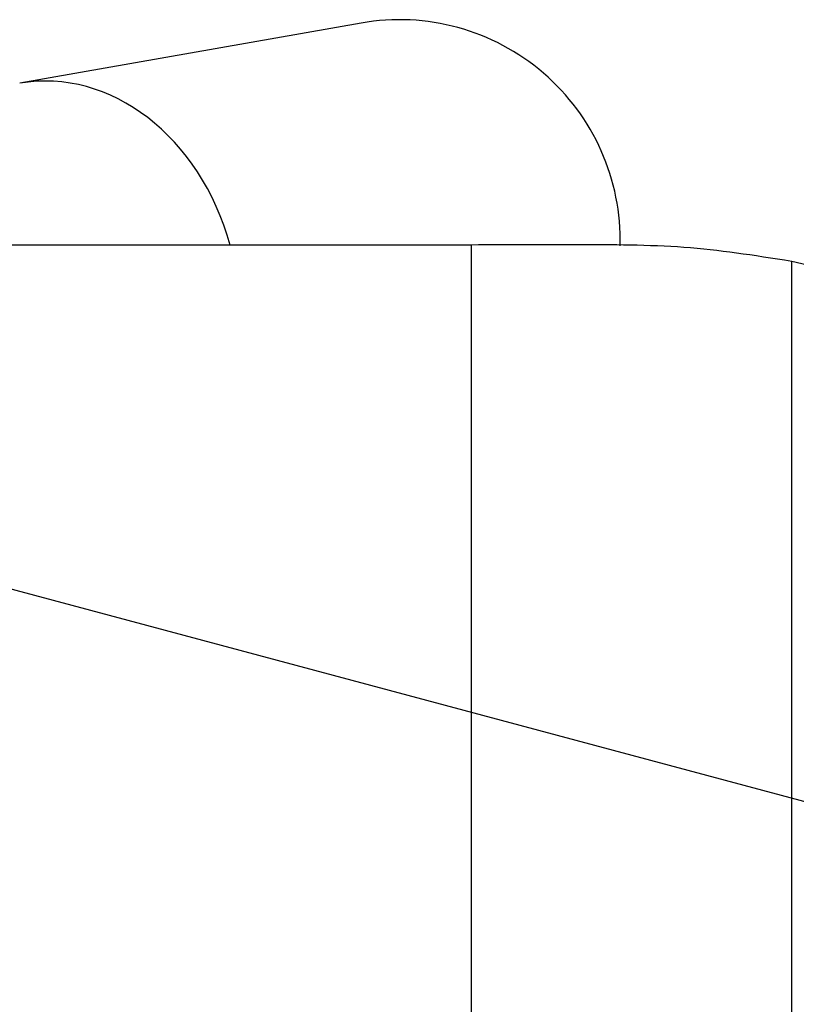
# Model space of a CAD drawing. Units: millimetres. Extents: x 6 to 291, y 5 to 413.
# Drawn here: x 93 to 99, y 391 to 398 of the extents above; entities that cross this region are included whole.
import ezdxf
from ezdxf.enums import TextEntityAlignment as Align
from ezdxf.lldxf.tags import DXFTag

# ---------------------------------------------------------------- set-up
doc = ezdxf.new("R2010")
doc.units = ezdxf.units.MM
doc.layers.add('Default', color=7, linetype='Continuous')
doc.layers.add('DV2_デフォルト', color=7, linetype='Continuous')
doc.styles.add('SEACAD_Arial', font='arial.ttf')
tags = doc.linetypes.add('HIDDEN2', pattern=[4.7625, 3.175, -1.5875]).pattern_tags.tags
tags[6:7] = [DXFTag(74, 4), DXFTag(75, 0), DXFTag(340, '0'), DXFTag(46, 0.0), DXFTag(50, 0.0), DXFTag(44, 0.0), DXFTag(45, 0.0)]
tags[4:5] = [DXFTag(74, 4), DXFTag(75, 0), DXFTag(340, '0'), DXFTag(46, 0.0), DXFTag(50, 0.0), DXFTag(44, 0.0), DXFTag(45, 0.0)]
doc.dimstyles.new('TPI_1_4', dxfattribs={"dimtxt": 6, "dimasz": 6, "dimexe": 3, "dimexo": 0, "dimgap": 1.5, "dimtad": 0, "dimtih": 1, "dimtoh": 1, "dimdec": 0, "dimlfac": 4, "dimtxsty": 'SEACAD_Arial', "dimblk1": '_SE_FILLED', "dimblk2": '_SE_FILLED', "dimsah": 1, "dimcen": 3, "dimadec": 0, "dimazin": 0, "dimtfac": 0.7, "dimtdec": 3, "dimtofl": 0, "dimtmove": 1, "dimatfit": 3, "dimfxl": 1, "dimtolj": 1, "dimarcsym": 0})

# ---------------------------------------------------------------- blocks, each defined once
blk = doc.blocks.new('SE1')
at = {"layer": 'DV2_デフォルト', "color": 7, "linetype": 'Continuous'}
for p, q in [((95.2989, 398.4366), (92.5926, 397.9594)), ((96.1731, 396.6781), (88.5964, 396.6781)), ((96.1731, 383.0534), (96.1731, 396.6781)), ((98.7134, 383.1832), (98.7134, 396.5483))]:
    blk.add_line(p, q, dxfattribs=at)
at = {"layer": 'DV2_デフォルト', "color": 7, "linetype": 'HIDDEN2'}
blk.add_line((129.2109, 384.1218), (79.418, 397.4638), dxfattribs=at)
at = {"layer": 'DV2_デフォルト', "color": 7, "linetype": 'Continuous'}
blk.add_arc((95.6028, 396.7132), 1.75, 358.63239, 100, dxfattribs=at)
blk.add_ellipse((92.8965, 396.236), major_axis=(-0.3039, 1.7234), ratio=0.816798, start_param=4.826043, end_param=6.283185, dxfattribs=at)
for points, knots in [([(98.7134, 396.5483), (98.4006, 396.5971), (97.8801, 396.679), (96.9954, 396.6799), (96.479, 396.6808), (96.1731, 396.6781)], [0, 0, 0, 0, 0.338985, 0.672468, 1, 1, 1, 1]), ([(104.1987, 389.9076), (104.1905, 390.1807), (104.1723, 390.6537), (104.0345, 391.4277), (103.7773, 392.2976), (103.3409, 393.2476), (102.6762, 394.2146), (101.8539, 395.0549), (100.9069, 395.7382), (99.8316, 396.2668), (99.1292, 396.4471), (98.7134, 396.5483)], [0, 0, 0, 0, 0.079975, 0.164039, 0.247514, 0.37305, 0.498348, 0.623883, 0.74918, 0.874722, 1, 1, 1, 1])]:
    blk.add_open_spline(points, degree=3, knots=knots, dxfattribs=at)
blk = doc.blocks.new('DMBLK15')
at = {"layer": 'Default', "linetype": 'Continuous'}
for points in [[(16.5367, 371.116), (13.7724, 376.5344), (14.63, 370.5124)], [(142.2778, 370.5124), (143.1353, 376.5344), (140.371, 371.116)]]:
    blk.add_hatch(color=7, dxfattribs=at).paths.add_polyline_path(points)
at = {"layer": 'Default', "color": 7, "linetype": 'Continuous'}
for p, q in [((20.2548, 378.2713), (10.8746, 375.7579)), ((136.6529, 378.2713), (146.0331, 375.7579))]:
    blk.add_line(p, q, dxfattribs=at)
for start, end in [(195, 260.68472), (279.31528, 345)]:
    blk.add_arc((78.4539, 393.8657), 66.9632, start, end, dxfattribs=at)
at = {"layer": 'Default', "color": 7, "linetype": 'Continuous', "style": 'SEACAD_Arial'}
blk.add_text('150°', height=6, dxfattribs=at).set_placement((69.7147, 329.9025), align=Align.TOP_LEFT)
blk = doc.blocks.new('_SE_FILLED')
at = {"color": 0}
blk.add_line((0, 0), (-1, 0), dxfattribs=at)
blk.add_solid([(0, 0), (-1, -0.1665), (-1, 0.1665), (0, 0)], dxfattribs=at)

msp = doc.modelspace()

# ---------------------------------------------------------------- block references
at = {"layer": 'Default'}
msp.add_blockref('SE1', (0, 0), dxfattribs=at)

# ---------------------------------------------------------------- dimensions: what is measured, and where the dimension line sits
at = {"layer": 'Default', "color": 7, "linetype": 'Continuous'}
dim = msp.add_angular_dim_2l(base=(78.4539, 326.9025), line1=((78.4539, 393.8657), (20.2548, 378.2713)), line2=((78.4539, 393.8657), (136.6529, 378.2713)), text='\\A1;<>', dimstyle='TPI_1_4', override={"dimtmove": 0}, dxfattribs=at)
dim.commit()
dim.dimension.update_dxf_attribs({"geometry": 'DMBLK15', "text_midpoint": (78.4539, 326.9025), "dimtype": 162})

doc.saveas('drawing.dxf')
